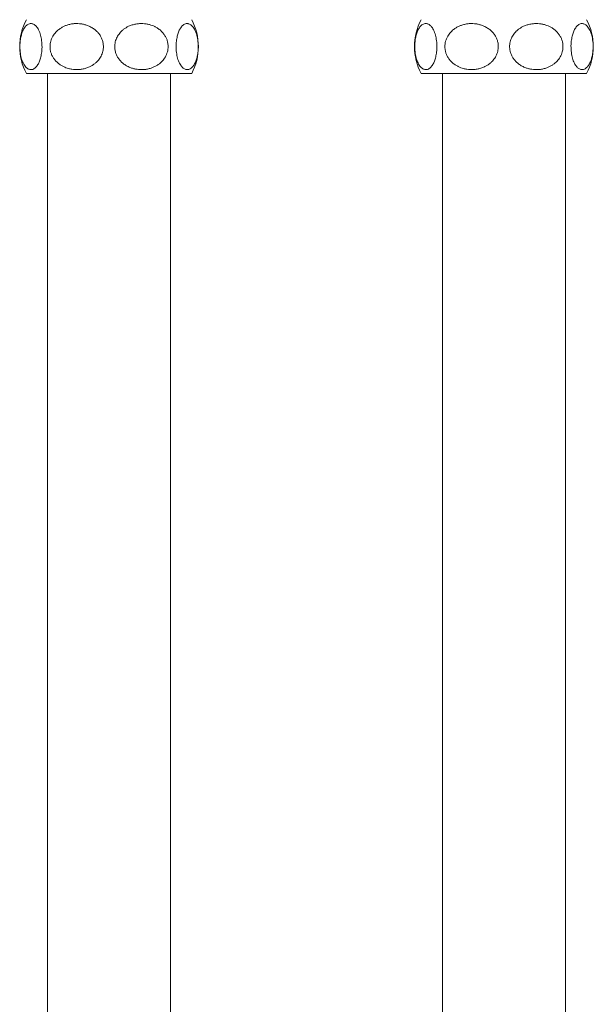
# Model space of a CAD drawing. Units: millimetres. Extents: x -71 to 369, y -415 to 650.
# Drawn here: x -60 to 89, y 118 to 374 of the extents above; entities that cross this region are included whole.
import ezdxf

# ---------------------------------------------------------------- set-up
doc = ezdxf.new("R2010")
doc.units = ezdxf.units.MM

msp = doc.modelspace()

# ---------------------------------------------------------------- linework, layer by layer
at = {"color": 7, "linetype": 'Continuous', "lineweight": 0}
for p, q in [((-15.23, 359.97), (-58.26, 359.97)), ((-52.75, 359.97), (-52.75, -100.03)), ((-20.75, -100.03), (-20.75, 359.97)), ((87.51, 359.97), (44.48, 359.97)), ((49.99, 359.97), (49.99, -96.53)), ((81.99, -100.03), (81.99, 359.97))]:
    msp.add_line(p, q, dxfattribs=at)
for centre, start, end in [((-45, 366.97), 152.1819, 207.8181), ((-28.5, 366.97), 332.1819, 27.8181), ((57.74, 366.97), 152.1819, 207.8181), ((74.24, 366.97), 332.1819, 27.8181)]:
    msp.add_arc(centre, 15, start, end, dxfattribs=at)
for points, knots in [([(-59.95, 366.97), (-59.94, 366.67), (-59.93, 366.07), (-59.83, 365.21), (-59.68, 364.4), (-59.49, 363.65), (-59.24, 362.99), (-58.95, 362.38), (-58.6, 361.85), (-58.23, 361.46), (-57.88, 361.2), (-57.54, 361.04), (-57.19, 360.97), (-56.81, 360.98), (-56.41, 361.11), (-56.05, 361.34), (-55.71, 361.66), (-55.41, 362.04), (-55.15, 362.48), (-54.92, 362.95), (-54.73, 363.44), (-54.56, 363.99), (-54.42, 364.59), (-54.31, 365.23), (-54.22, 365.97), (-54.18, 366.8), (-54.2, 367.68), (-54.28, 368.51), (-54.4, 369.28), (-54.57, 370), (-54.79, 370.69), (-55.06, 371.31), (-55.35, 371.81), (-55.64, 372.2), (-55.92, 372.48), (-56.22, 372.72), (-56.55, 372.89), (-56.91, 372.97), (-57.28, 372.97), (-57.67, 372.86), (-58.07, 372.62), (-58.42, 372.3), (-58.73, 371.9), (-58.99, 371.48), (-59.22, 371), (-59.41, 370.5), (-59.57, 369.99), (-59.7, 369.44), (-59.81, 368.84), (-59.89, 368.21), (-59.94, 367.58), (-59.95, 367.17), (-59.95, 366.97)], [0, 0, 0, 0, 0.021042, 0.042092, 0.063048, 0.084019, 0.105783, 0.127561, 0.153414, 0.179281, 0.200105, 0.220982, 0.241813, 0.266088, 0.290432, 0.314697, 0.335142, 0.355639, 0.376063, 0.392471, 0.40892, 0.425313, 0.441851, 0.458454, 0.474974, 0.496028, 0.51708, 0.536357, 0.555641, 0.575724, 0.595819, 0.618651, 0.641496, 0.659683, 0.677915, 0.696112, 0.718036, 0.740016, 0.761945, 0.786823, 0.811778, 0.836637, 0.855522, 0.874455, 0.893321, 0.908772, 0.924263, 0.939701, 0.955255, 0.970868, 0.98641, 1, 1, 1, 1]), ([(-38.22, 366.97), (-38.23, 367.27), (-38.26, 367.87), (-38.5, 368.74), (-38.85, 369.55), (-39.34, 370.29), (-39.92, 370.95), (-40.64, 371.57), (-41.48, 372.09), (-42.36, 372.48), (-43.22, 372.74), (-44.02, 372.9), (-44.89, 372.98), (-45.8, 372.96), (-46.75, 372.83), (-47.63, 372.6), (-48.44, 372.28), (-49.17, 371.9), (-49.8, 371.47), (-50.35, 370.99), (-50.81, 370.5), (-51.22, 369.96), (-51.56, 369.36), (-51.83, 368.71), (-52.04, 367.97), (-52.13, 367.14), (-52.09, 366.27), (-51.91, 365.44), (-51.61, 364.67), (-51.2, 363.95), (-50.66, 363.26), (-50.02, 362.64), (-49.32, 362.13), (-48.62, 361.75), (-47.96, 361.46), (-47.22, 361.23), (-46.42, 361.06), (-45.56, 360.97), (-44.65, 360.98), (-43.72, 361.09), (-42.76, 361.32), (-41.91, 361.65), (-41.17, 362.04), (-40.53, 362.47), (-39.99, 362.94), (-39.52, 363.44), (-39.14, 363.95), (-38.81, 364.51), (-38.54, 365.11), (-38.35, 365.74), (-38.24, 366.36), (-38.22, 366.78), (-38.22, 366.97)], [0, 0, 0, 0, 0.021042, 0.042092, 0.063049, 0.08402, 0.105784, 0.127561, 0.153414, 0.179282, 0.200106, 0.220982, 0.241814, 0.266088, 0.290433, 0.314698, 0.335142, 0.355639, 0.376064, 0.392472, 0.408921, 0.425313, 0.44185, 0.458455, 0.474974, 0.496029, 0.517081, 0.536358, 0.555642, 0.575725, 0.595819, 0.618651, 0.641496, 0.659684, 0.677915, 0.696113, 0.718036, 0.740017, 0.761945, 0.786824, 0.811779, 0.836637, 0.855523, 0.874455, 0.893321, 0.908773, 0.924264, 0.939702, 0.955255, 0.970869, 0.986411, 1, 1, 1, 1]), ([(-35.28, 366.97), (-35.26, 366.67), (-35.23, 366.07), (-35, 365.21), (-34.64, 364.4), (-34.16, 363.65), (-33.57, 362.99), (-32.85, 362.38), (-32.01, 361.85), (-31.13, 361.46), (-30.28, 361.2), (-29.47, 361.04), (-28.6, 360.97), (-27.69, 360.98), (-26.74, 361.11), (-25.86, 361.34), (-25.05, 361.66), (-24.32, 362.04), (-23.69, 362.48), (-23.14, 362.95), (-22.68, 363.44), (-22.27, 363.99), (-21.93, 364.59), (-21.66, 365.23), (-21.45, 365.97), (-21.36, 366.8), (-21.4, 367.68), (-21.59, 368.51), (-21.88, 369.28), (-22.29, 370), (-22.83, 370.69), (-23.48, 371.31), (-24.17, 371.81), (-24.87, 372.2), (-25.54, 372.48), (-26.27, 372.72), (-27.07, 372.89), (-27.93, 372.97), (-28.84, 372.97), (-29.78, 372.86), (-30.73, 372.62), (-31.59, 372.3), (-32.33, 371.9), (-32.96, 371.48), (-33.51, 371), (-33.97, 370.5), (-34.35, 369.99), (-34.68, 369.44), (-34.95, 368.84), (-35.14, 368.21), (-35.26, 367.58), (-35.27, 367.17), (-35.28, 366.97)], [0, 0, 0, 0, 0.021042, 0.042092, 0.063048, 0.084019, 0.105783, 0.127561, 0.153414, 0.179281, 0.200105, 0.220982, 0.241813, 0.266088, 0.290432, 0.314697, 0.335142, 0.355639, 0.376063, 0.392471, 0.40892, 0.425313, 0.441851, 0.458454, 0.474974, 0.496028, 0.51708, 0.536357, 0.555641, 0.575724, 0.595819, 0.618651, 0.641496, 0.659683, 0.677915, 0.696112, 0.718036, 0.740016, 0.761945, 0.786823, 0.811778, 0.836637, 0.855522, 0.874455, 0.893321, 0.908772, 0.924263, 0.939701, 0.955255, 0.970868, 0.98641, 1, 1, 1, 1]), ([(-13.54, 366.97), (-13.55, 367.27), (-13.56, 367.87), (-13.66, 368.74), (-13.81, 369.55), (-14.01, 370.29), (-14.25, 370.95), (-14.55, 371.57), (-14.89, 372.09), (-15.26, 372.48), (-15.61, 372.74), (-15.95, 372.9), (-16.31, 372.98), (-16.68, 372.96), (-17.08, 372.83), (-17.44, 372.6), (-17.78, 372.28), (-18.08, 371.9), (-18.34, 371.47), (-18.57, 370.99), (-18.76, 370.5), (-18.93, 369.96), (-19.07, 369.36), (-19.18, 368.71), (-19.27, 367.97), (-19.31, 367.14), (-19.29, 366.27), (-19.21, 365.44), (-19.09, 364.67), (-18.92, 363.95), (-18.7, 363.26), (-18.43, 362.64), (-18.14, 362.13), (-17.85, 361.75), (-17.58, 361.46), (-17.27, 361.23), (-16.94, 361.06), (-16.58, 360.97), (-16.21, 360.98), (-15.82, 361.09), (-15.42, 361.32), (-15.07, 361.65), (-14.76, 362.04), (-14.5, 362.47), (-14.28, 362.94), (-14.08, 363.44), (-13.92, 363.95), (-13.79, 364.51), (-13.68, 365.11), (-13.6, 365.74), (-13.55, 366.36), (-13.54, 366.78), (-13.54, 366.97)], [0, 0, 0, 0, 0.021042, 0.042092, 0.063049, 0.08402, 0.105784, 0.127561, 0.153414, 0.179282, 0.200106, 0.220982, 0.241814, 0.266088, 0.290433, 0.314698, 0.335142, 0.355639, 0.376064, 0.392472, 0.408921, 0.425313, 0.44185, 0.458455, 0.474974, 0.496029, 0.517081, 0.536358, 0.555642, 0.575725, 0.595819, 0.618651, 0.641496, 0.659684, 0.677915, 0.696113, 0.718036, 0.740017, 0.761945, 0.786824, 0.811779, 0.836637, 0.855523, 0.874455, 0.893321, 0.908773, 0.924264, 0.939702, 0.955255, 0.970869, 0.986411, 1, 1, 1, 1]), ([(42.79, 366.97), (42.8, 366.67), (42.81, 366.07), (42.91, 365.21), (43.06, 364.4), (43.26, 363.65), (43.5, 362.99), (43.8, 362.38), (44.14, 361.85), (44.51, 361.46), (44.86, 361.2), (45.2, 361.04), (45.56, 360.97), (45.93, 360.98), (46.33, 361.11), (46.69, 361.34), (47.03, 361.66), (47.33, 362.04), (47.59, 362.48), (47.82, 362.95), (48.01, 363.44), (48.18, 363.99), (48.32, 364.59), (48.43, 365.23), (48.52, 365.97), (48.56, 366.8), (48.54, 367.68), (48.46, 368.51), (48.34, 369.28), (48.17, 370), (47.95, 370.69), (47.68, 371.31), (47.39, 371.81), (47.1, 372.2), (46.83, 372.48), (46.52, 372.72), (46.19, 372.89), (45.83, 372.97), (45.46, 372.97), (45.07, 372.86), (44.67, 372.62), (44.32, 372.3), (44.01, 371.9), (43.75, 371.48), (43.52, 371), (43.33, 370.5), (43.17, 369.99), (43.04, 369.44), (42.93, 368.84), (42.85, 368.21), (42.8, 367.58), (42.79, 367.17), (42.79, 366.97)], [0, 0, 0, 0, 0.021042, 0.042092, 0.063048, 0.084019, 0.105783, 0.127561, 0.153414, 0.179281, 0.200105, 0.220982, 0.241813, 0.266088, 0.290432, 0.314697, 0.335142, 0.355639, 0.376063, 0.392471, 0.40892, 0.425313, 0.441851, 0.458454, 0.474974, 0.496028, 0.51708, 0.536357, 0.555641, 0.575724, 0.595819, 0.618651, 0.641496, 0.659683, 0.677915, 0.696112, 0.718036, 0.740016, 0.761945, 0.786823, 0.811778, 0.836637, 0.855522, 0.874455, 0.893321, 0.908772, 0.924263, 0.939701, 0.955255, 0.970868, 0.98641, 1, 1, 1, 1]), ([(64.52, 366.97), (64.51, 367.27), (64.48, 367.87), (64.25, 368.74), (63.89, 369.55), (63.4, 370.29), (62.82, 370.95), (62.1, 371.57), (61.26, 372.09), (60.38, 372.48), (59.53, 372.74), (58.72, 372.9), (57.85, 372.98), (56.94, 372.96), (55.99, 372.83), (55.11, 372.6), (54.3, 372.28), (53.57, 371.9), (52.94, 371.47), (52.39, 370.99), (51.93, 370.5), (51.52, 369.96), (51.18, 369.36), (50.91, 368.71), (50.7, 367.97), (50.61, 367.14), (50.65, 366.27), (50.83, 365.44), (51.13, 364.67), (51.54, 363.95), (52.08, 363.26), (52.72, 362.64), (53.42, 362.13), (54.12, 361.75), (54.79, 361.46), (55.52, 361.23), (56.32, 361.06), (57.18, 360.97), (58.09, 360.98), (59.02, 361.09), (59.98, 361.32), (60.83, 361.65), (61.57, 362.04), (62.21, 362.47), (62.75, 362.94), (63.22, 363.44), (63.6, 363.95), (63.93, 364.51), (64.2, 365.11), (64.39, 365.74), (64.5, 366.36), (64.52, 366.78), (64.52, 366.97)], [0, 0, 0, 0, 0.021042, 0.042092, 0.063049, 0.08402, 0.105784, 0.127561, 0.153414, 0.179282, 0.200106, 0.220982, 0.241814, 0.266088, 0.290433, 0.314698, 0.335142, 0.355639, 0.376064, 0.392472, 0.408921, 0.425313, 0.44185, 0.458455, 0.474974, 0.496029, 0.517081, 0.536358, 0.555642, 0.575725, 0.595819, 0.618651, 0.641496, 0.659684, 0.677915, 0.696113, 0.718036, 0.740017, 0.761945, 0.786824, 0.811779, 0.836637, 0.855523, 0.874455, 0.893321, 0.908773, 0.924264, 0.939702, 0.955255, 0.970869, 0.986411, 1, 1, 1, 1]), ([(67.47, 366.97), (67.48, 366.67), (67.51, 366.07), (67.74, 365.21), (68.1, 364.4), (68.59, 363.65), (69.17, 362.99), (69.89, 362.38), (70.73, 361.85), (71.61, 361.46), (72.46, 361.2), (73.27, 361.04), (74.14, 360.97), (75.05, 360.98), (76, 361.11), (76.88, 361.34), (77.69, 361.66), (78.42, 362.04), (79.05, 362.48), (79.6, 362.95), (80.06, 363.44), (80.47, 363.99), (80.81, 364.59), (81.08, 365.23), (81.29, 365.97), (81.38, 366.8), (81.34, 367.68), (81.16, 368.51), (80.86, 369.28), (80.45, 370), (79.91, 370.69), (79.27, 371.31), (78.57, 371.81), (77.87, 372.2), (77.2, 372.48), (76.47, 372.72), (75.67, 372.89), (74.81, 372.97), (73.9, 372.97), (72.97, 372.86), (72.01, 372.62), (71.16, 372.3), (70.42, 371.9), (69.78, 371.48), (69.24, 371), (68.77, 370.5), (68.39, 369.99), (68.06, 369.44), (67.79, 368.84), (67.6, 368.21), (67.48, 367.58), (67.47, 367.17), (67.47, 366.97)], [0, 0, 0, 0, 0.021042, 0.042092, 0.063048, 0.084019, 0.105783, 0.127561, 0.153414, 0.179281, 0.200105, 0.220982, 0.241813, 0.266088, 0.290432, 0.314697, 0.335142, 0.355639, 0.376063, 0.392471, 0.40892, 0.425313, 0.441851, 0.458454, 0.474974, 0.496028, 0.51708, 0.536357, 0.555641, 0.575724, 0.595819, 0.618651, 0.641496, 0.659683, 0.677915, 0.696112, 0.718036, 0.740016, 0.761945, 0.786823, 0.811778, 0.836637, 0.855522, 0.874455, 0.893321, 0.908772, 0.924263, 0.939701, 0.955255, 0.970868, 0.98641, 1, 1, 1, 1]), ([(89.2, 366.97), (89.19, 367.27), (89.18, 367.87), (89.08, 368.74), (88.93, 369.55), (88.73, 370.29), (88.49, 370.95), (88.19, 371.57), (87.85, 372.09), (87.48, 372.48), (87.13, 372.74), (86.79, 372.9), (86.43, 372.98), (86.06, 372.96), (85.66, 372.83), (85.3, 372.6), (84.96, 372.28), (84.66, 371.9), (84.4, 371.47), (84.17, 370.99), (83.98, 370.5), (83.81, 369.96), (83.67, 369.36), (83.56, 368.71), (83.47, 367.97), (83.43, 367.14), (83.45, 366.27), (83.53, 365.44), (83.65, 364.67), (83.82, 363.95), (84.04, 363.26), (84.31, 362.64), (84.6, 362.13), (84.89, 361.75), (85.16, 361.46), (85.47, 361.23), (85.8, 361.06), (86.16, 360.97), (86.53, 360.98), (86.92, 361.09), (87.32, 361.32), (87.67, 361.65), (87.98, 362.04), (88.24, 362.47), (88.47, 362.94), (88.66, 363.44), (88.82, 363.95), (88.95, 364.51), (89.06, 365.11), (89.14, 365.74), (89.19, 366.36), (89.2, 366.78), (89.2, 366.97)], [0, 0, 0, 0, 0.021042, 0.042092, 0.063049, 0.08402, 0.105784, 0.127561, 0.153414, 0.179282, 0.200106, 0.220982, 0.241814, 0.266088, 0.290433, 0.314698, 0.335142, 0.355639, 0.376064, 0.392472, 0.408921, 0.425313, 0.44185, 0.458455, 0.474974, 0.496029, 0.517081, 0.536358, 0.555642, 0.575725, 0.595819, 0.618651, 0.641496, 0.659684, 0.677915, 0.696113, 0.718036, 0.740017, 0.761945, 0.786824, 0.811779, 0.836637, 0.855523, 0.874455, 0.893321, 0.908773, 0.924264, 0.939702, 0.955255, 0.970869, 0.986411, 1, 1, 1, 1])]:
    msp.add_open_spline(points, degree=3, knots=knots, dxfattribs=at)

doc.saveas('drawing.dxf')
